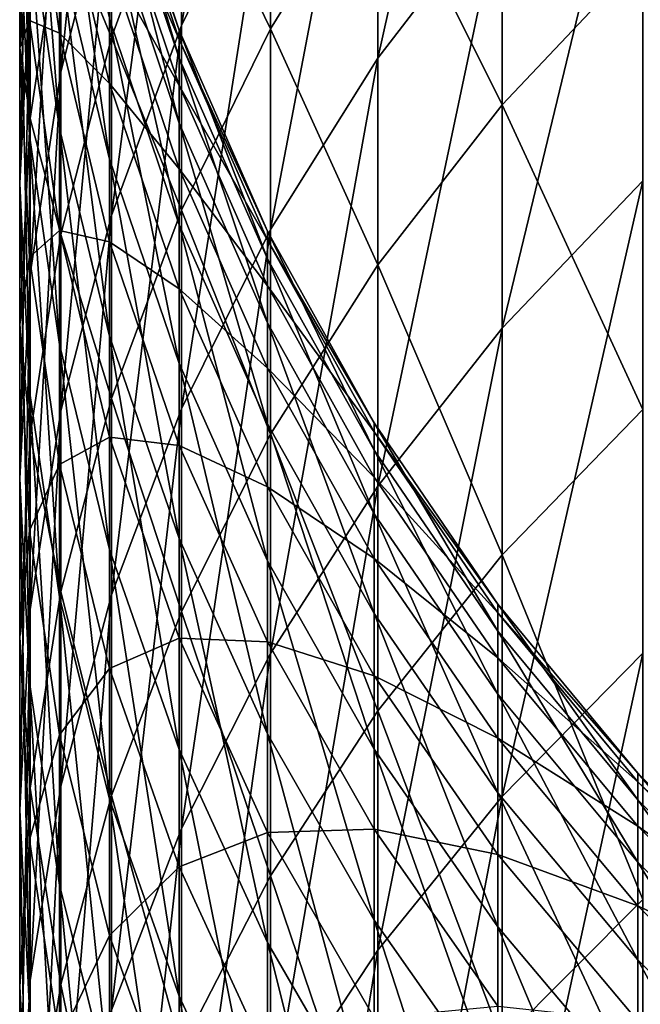
# Model space of a CAD drawing. Units: millimetres. Extents: x -86 to 88, y -71 to 321.
# Drawn here: x -13 to -10, y 298 to 303 of the extents above; entities that cross this region are included whole.
import ezdxf

# ---------------------------------------------------------------- set-up
doc = ezdxf.new("R2010")
doc.units = ezdxf.units.MM
doc.header["$LTSCALE"] = 65.185185
doc.layers.add('333', color=7, linetype='CONTINUOUS')

msp = doc.modelspace()

# ---------------------------------------------------------------- linework, layer by layer
at = {"layer": '333', "color": 253, "linetype": 'Continuous', "true_color": 0xaaaaaa}
for points in [[(-11.6259, 304.2422, 148.7497), (-11.6259, 306.1573, 144.165), (-12.1134, 303.2382, 148.3034), (-11.6259, 304.2422, 148.7497)], [(-12.1134, 303.2382, 148.3034), (-11.6259, 306.1573, 144.165), (-12.1134, 305.1343, 143.7646), (-12.1134, 303.2382, 148.3034)], [(-10.3576, 303.9457, 154.1548), (-10.3576, 306.1055, 149.578), (-11.0389, 303.06, 153.712), (-10.3576, 303.9457, 154.1548)], [(-11.0389, 303.06, 153.712), (-10.3576, 306.1055, 149.578), (-11.0389, 305.2006, 149.1758), (-11.0389, 303.06, 153.712)], [(-12.4975, 304.0737, 143.3494), (-12.4975, 305.745, 138.7779), (-12.7747, 302.9846, 142.9231), (-12.4975, 304.0737, 143.3494)], [(-12.7747, 302.9846, 142.9231), (-12.4975, 305.745, 138.7779), (-12.7747, 304.6377, 138.4013), (-12.7747, 302.9846, 142.9231)], [(-11.6259, 305.2378, 61.7606), (-11.6259, 303.2208, 57.2198), (-12.1134, 304.2239, 62.1837), (-11.6259, 305.2378, 61.7606)], [(-11.6259, 305.2378, 61.7606), (-11.0389, 304.1695, 56.7724), (-11.6259, 303.2208, 57.2198), (-11.6259, 305.2378, 61.7606)], [(-11.0389, 303.06, 153.712), (-11.0389, 305.2006, 149.1758), (-11.6259, 302.1217, 153.2431), (-11.0389, 303.06, 153.712)], [(-11.6259, 302.1217, 153.2431), (-11.0389, 305.2006, 149.1758), (-11.6259, 304.2422, 148.7497), (-11.6259, 302.1217, 153.2431)], [(-12.1134, 303.2382, 148.3034), (-12.1134, 305.1343, 143.7646), (-12.4975, 302.1975, 147.8407), (-12.1134, 303.2382, 148.3034)], [(-12.4975, 302.1975, 147.8407), (-12.1134, 305.1343, 143.7646), (-12.4975, 304.0737, 143.3494), (-12.4975, 302.1975, 147.8407)], [(-10.3576, 305.0651, 56.3501), (-10.3576, 302.8038, 51.8227), (-11.0389, 304.1695, 56.7724), (-10.3576, 305.0651, 56.3501)], [(-10.3576, 305.0651, 56.3501), (-9.5877, 303.62, 51.3917), (-10.3576, 302.8038, 51.8227), (-10.3576, 305.0651, 56.3501)], [(-13, 303.7889, 133.1424), (-13, 304.9993, 128.5942), (-12.9462, 302.6358, 132.8075), (-13, 303.7889, 133.1424)], [(-12.9462, 302.6358, 132.8075), (-13, 304.9993, 128.5942), (-12.9462, 303.8322, 128.3117), (-12.9462, 302.6358, 132.8075)], [(-12.9426, 303.511, 138.018), (-12.9426, 304.9419, 133.4773), (-13, 302.3743, 137.6313), (-12.9426, 303.511, 138.018)], [(-13, 302.3743, 137.6313), (-12.9426, 304.9419, 133.4773), (-13, 303.7889, 133.1424), (-13, 302.3743, 137.6313)], [(-12.4975, 304.9457, 67.1555), (-12.4975, 303.1728, 62.6225), (-12.7747, 303.8472, 67.5568), (-12.4975, 304.9457, 67.1555)], [(-12.4975, 304.9457, 67.1555), (-12.1134, 304.2239, 62.1837), (-12.4975, 303.1728, 62.6225), (-12.4975, 304.9457, 67.1555)], [(-12.9462, 303.8322, 128.3117), (-12.9462, 304.8242, 123.7665), (-12.7817, 302.675, 128.0316), (-12.9462, 303.8322, 128.3117)], [(-12.7817, 302.675, 128.0316), (-12.9462, 304.8242, 123.7665), (-12.7817, 303.6555, 123.539), (-12.7817, 302.675, 128.0316)], [(-9.5877, 302.3875, 159.0788), (-9.5877, 304.7714, 154.5674), (-10.3576, 301.5813, 158.6292), (-9.5877, 302.3875, 159.0788)], [(-10.3576, 301.5813, 158.6292), (-9.5877, 304.7714, 154.5674), (-10.3576, 303.9457, 154.1548), (-10.3576, 301.5813, 158.6292)], [(-12.7747, 302.9846, 142.9231), (-12.7747, 304.6377, 138.4013), (-12.9426, 301.8763, 142.4893), (-12.7747, 302.9846, 142.9231)], [(-12.9426, 301.8763, 142.4893), (-12.7747, 304.6377, 138.4013), (-12.9426, 303.511, 138.018), (-12.9426, 301.8763, 142.4893)], [(-13, 304.4275, 77.3533), (-12.9426, 304.2611, 72.4727), (-13, 303.1159, 72.8333), (-13, 304.4275, 77.3533)], [(-13, 304.4275, 77.3533), (-13, 303.1159, 72.8333), (-12.9462, 303.267, 77.6618), (-13, 304.4275, 77.3533)], [(-12.9462, 304.3602, 82.1838), (-13, 304.4275, 77.3533), (-12.9462, 303.267, 77.6618), (-12.9462, 304.3602, 82.1838)], [(-12.7817, 303.6555, 123.539), (-12.7817, 304.4319, 119.0066), (-12.508, 302.5066, 123.3153), (-12.7817, 303.6555, 123.539)], [(-12.508, 302.5066, 123.3153), (-12.7817, 304.4319, 119.0066), (-12.508, 303.2742, 118.8351), (-12.508, 302.5066, 123.3153)], [(-12.9462, 304.3602, 82.1838), (-12.9462, 303.267, 77.6618), (-12.7817, 303.1968, 82.4373), (-12.9462, 304.3602, 82.1838)], [(-12.7817, 304.0742, 86.9512), (-12.9462, 304.3602, 82.1838), (-12.7817, 303.1968, 82.4373), (-12.7817, 304.0742, 86.9512)], [(-12.508, 304.1983, 109.7936), (-12.508, 304.3531, 105.2507), (-12.1273, 303.0601, 109.729), (-12.508, 304.1983, 109.7936)], [(-12.508, 304.3531, 105.2507), (-12.508, 304.3023, 100.7055), (-12.1273, 303.213, 105.2376), (-12.508, 304.3531, 105.2507)], [(-12.1273, 303.0601, 109.729), (-12.508, 304.3531, 105.2507), (-12.1273, 303.213, 105.2376), (-12.1273, 303.0601, 109.729)], [(-12.508, 304.3023, 100.7055), (-12.508, 304.0463, 96.1672), (-12.1273, 303.1629, 100.744), (-12.508, 304.3023, 100.7055)], [(-12.1273, 303.213, 105.2376), (-12.508, 304.3023, 100.7055), (-12.1273, 303.1629, 100.744), (-12.1273, 303.213, 105.2376)], [(-12.9426, 304.2611, 72.4727), (-12.9426, 302.7292, 67.9652), (-13, 303.1159, 72.8333), (-12.9426, 304.2611, 72.4727)], [(-12.9426, 304.2611, 72.4727), (-12.7747, 303.8472, 67.5568), (-12.9426, 302.7292, 67.9652), (-12.9426, 304.2611, 72.4727)], [(-12.1134, 304.2239, 62.1837), (-12.1134, 302.2271, 57.6884), (-12.4975, 303.1728, 62.6225), (-12.1134, 304.2239, 62.1837)], [(-11.6259, 302.1217, 153.2431), (-11.6259, 304.2422, 148.7497), (-12.1134, 301.139, 152.7519), (-11.6259, 302.1217, 153.2431)], [(-12.1134, 301.139, 152.7519), (-11.6259, 304.2422, 148.7497), (-12.1134, 303.2382, 148.3034), (-12.1134, 301.139, 152.7519)], [(-12.1134, 304.2239, 62.1837), (-11.6259, 303.2208, 57.2198), (-12.1134, 302.2271, 57.6884), (-12.1134, 304.2239, 62.1837)], [(-12.508, 303.8385, 114.3248), (-12.508, 304.1983, 109.7936), (-12.1273, 302.7043, 114.2088), (-12.508, 303.8385, 114.3248)], [(-12.1273, 302.7043, 114.2088), (-12.508, 304.1983, 109.7936), (-12.1273, 303.0601, 109.729), (-12.1273, 302.7043, 114.2088)], [(-11.0389, 304.1695, 56.7724), (-11.0389, 301.9281, 52.2851), (-11.6259, 303.2208, 57.2198), (-11.0389, 304.1695, 56.7724)], [(-11.0389, 304.1695, 56.7724), (-10.3576, 302.8038, 51.8227), (-11.0389, 301.9281, 52.2851), (-11.0389, 304.1695, 56.7724)], [(-12.7817, 304.0742, 86.9512), (-12.7817, 303.1968, 82.4373), (-12.508, 302.9206, 87.1485), (-12.7817, 304.0742, 86.9512)], [(-12.508, 303.5854, 91.6451), (-12.7817, 304.0742, 86.9512), (-12.508, 302.9206, 87.1485), (-12.508, 303.5854, 91.6451)], [(-12.4975, 302.1975, 147.8407), (-12.4975, 304.0737, 143.3494), (-12.7747, 301.1288, 147.3656), (-12.4975, 302.1975, 147.8407)], [(-12.7747, 301.1288, 147.3656), (-12.4975, 304.0737, 143.3494), (-12.7747, 302.9846, 142.9231), (-12.7747, 301.1288, 147.3656)], [(-12.508, 304.0463, 96.1672), (-12.508, 303.5854, 91.6451), (-12.1273, 302.9097, 96.2571), (-12.508, 304.0463, 96.1672)], [(-12.1273, 303.1629, 100.744), (-12.508, 304.0463, 96.1672), (-12.1273, 302.9097, 96.2571), (-12.1273, 303.1629, 100.744)], [(-10.3576, 301.5813, 158.6292), (-10.3576, 303.9457, 154.1548), (-11.0389, 300.7165, 158.147), (-10.3576, 301.5813, 158.6292)], [(-11.0389, 300.7165, 158.147), (-10.3576, 303.9457, 154.1548), (-11.0389, 303.06, 153.712), (-11.0389, 300.7165, 158.147)], [(-12.9462, 302.6358, 132.8075), (-12.9462, 303.8322, 128.3117), (-12.7817, 301.4924, 132.4754), (-12.9462, 302.6358, 132.8075)], [(-12.7817, 301.4924, 132.4754), (-12.9462, 303.8322, 128.3117), (-12.7817, 302.675, 128.0316), (-12.7817, 301.4924, 132.4754)], [(-12.7747, 303.8472, 67.5568), (-12.7747, 302.0935, 63.073), (-12.9426, 302.7292, 67.9652), (-12.7747, 303.8472, 67.5568)], [(-12.7747, 303.8472, 67.5568), (-12.4975, 303.1728, 62.6225), (-12.7747, 302.0935, 63.073), (-12.7747, 303.8472, 67.5568)], [(-12.508, 303.2742, 118.8351), (-12.508, 303.8385, 114.3248), (-12.1273, 302.1464, 118.668), (-12.508, 303.2742, 118.8351)], [(-12.1273, 302.1464, 118.668), (-12.508, 303.8385, 114.3248), (-12.1273, 302.7043, 114.2088), (-12.1273, 302.1464, 118.668)], [(-13, 302.3743, 137.6313), (-13, 303.7889, 133.1424), (-12.9462, 301.2375, 137.2446), (-13, 302.3743, 137.6313)], [(-12.9462, 301.2375, 137.2446), (-13, 303.7889, 133.1424), (-12.9462, 302.6358, 132.8075), (-12.9462, 301.2375, 137.2446)], [(-12.7817, 302.675, 128.0316), (-12.7817, 303.6555, 123.539), (-12.508, 301.5374, 127.7563), (-12.7817, 302.675, 128.0316)], [(-12.508, 301.5374, 127.7563), (-12.7817, 303.6555, 123.539), (-12.508, 302.5066, 123.3153), (-12.508, 301.5374, 127.7563)], [(-9.5877, 303.62, 51.3917), (-9.5877, 301.1361, 46.9346), (-10.3576, 302.8038, 51.8227), (-9.5877, 303.62, 51.3917)], [(-12.508, 303.5854, 91.6451), (-12.508, 302.9206, 87.1485), (-12.1273, 302.454, 91.7863), (-12.508, 303.5854, 91.6451)], [(-12.1273, 302.9097, 96.2571), (-12.508, 303.5854, 91.6451), (-12.1273, 302.454, 91.7863), (-12.1273, 302.9097, 96.2571)], [(-12.9426, 301.8763, 142.4893), (-12.9426, 303.511, 138.018), (-13, 300.7583, 142.0517), (-12.9426, 301.8763, 142.4893)], [(-13, 300.7583, 142.0517), (-12.9426, 303.511, 138.018), (-13, 302.3743, 137.6313), (-13, 300.7583, 142.0517)], [(-12.9462, 303.267, 77.6618), (-13, 303.1159, 72.8333), (-12.9462, 301.9706, 73.1939), (-12.9462, 303.267, 77.6618)], [(-12.9462, 303.267, 77.6618), (-12.9462, 301.9706, 73.1939), (-12.7817, 302.1163, 77.9677), (-12.9462, 303.267, 77.6618)], [(-12.7817, 303.1968, 82.4373), (-12.9462, 303.267, 77.6618), (-12.7817, 302.1163, 77.9677), (-12.7817, 303.1968, 82.4373)], [(-12.508, 302.5066, 123.3153), (-12.508, 303.2742, 118.8351), (-12.1273, 301.3875, 123.0975), (-12.508, 302.5066, 123.3153)], [(-12.1273, 301.3875, 123.0975), (-12.508, 303.2742, 118.8351), (-12.1273, 302.1464, 118.668), (-12.1273, 301.3875, 123.0975)], [(-12.7817, 303.1968, 82.4373), (-12.7817, 302.1163, 77.9677), (-12.508, 302.0533, 82.6865), (-12.7817, 303.1968, 82.4373)], [(-12.508, 302.9206, 87.1485), (-12.7817, 303.1968, 82.4373), (-12.508, 302.0533, 82.6865), (-12.508, 302.9206, 87.1485)], [(-12.1134, 301.139, 152.7519), (-12.1134, 303.2382, 148.3034), (-12.4975, 300.1202, 152.2427), (-12.1134, 301.139, 152.7519)], [(-12.4975, 300.1202, 152.2427), (-12.1134, 303.2382, 148.3034), (-12.4975, 302.1975, 147.8407), (-12.4975, 300.1202, 152.2427)], [(-12.1273, 303.0601, 109.729), (-12.1273, 303.213, 105.2376), (-11.643, 301.9618, 109.6667), (-12.1273, 303.0601, 109.729)], [(-12.1273, 303.213, 105.2376), (-12.1273, 303.1629, 100.744), (-11.643, 302.113, 105.2251), (-12.1273, 303.213, 105.2376)], [(-11.643, 301.9618, 109.6667), (-12.1273, 303.213, 105.2376), (-11.643, 302.113, 105.2251), (-11.643, 301.9618, 109.6667)], [(-11.6259, 303.2208, 57.2198), (-11.6259, 301.0006, 52.7748), (-12.1134, 302.2271, 57.6884), (-11.6259, 303.2208, 57.2198)], [(-11.6259, 303.2208, 57.2198), (-11.0389, 301.9281, 52.2851), (-11.6259, 301.0006, 52.7748), (-11.6259, 303.2208, 57.2198)], [(-12.4975, 303.1728, 62.6225), (-12.4975, 301.1969, 58.1742), (-12.7747, 302.0935, 63.073), (-12.4975, 303.1728, 62.6225)], [(-12.4975, 303.1728, 62.6225), (-12.1134, 302.2271, 57.6884), (-12.4975, 301.1969, 58.1742), (-12.4975, 303.1728, 62.6225)], [(-12.1273, 303.1629, 100.744), (-12.1273, 302.9097, 96.2571), (-11.643, 302.0635, 100.7811), (-12.1273, 303.1629, 100.744)], [(-11.643, 302.113, 105.2251), (-12.1273, 303.1629, 100.744), (-11.643, 302.0635, 100.7811), (-11.643, 302.113, 105.2251)], [(-13, 303.1159, 72.8333), (-12.9426, 302.7292, 67.9652), (-13, 301.6015, 68.3771), (-13, 303.1159, 72.8333)], [(-13, 303.1159, 72.8333), (-13, 301.6015, 68.3771), (-12.9462, 301.9706, 73.1939), (-13, 303.1159, 72.8333)], [(-12.1273, 302.7043, 114.2088), (-12.1273, 303.0601, 109.729), (-11.643, 301.6099, 114.097), (-12.1273, 302.7043, 114.2088)], [(-11.643, 301.6099, 114.097), (-12.1273, 303.0601, 109.729), (-11.643, 301.9618, 109.6667), (-11.643, 301.6099, 114.097)], [(-11.0389, 300.7165, 158.147), (-11.0389, 303.06, 153.712), (-11.6259, 299.8004, 157.6361), (-11.0389, 300.7165, 158.147)], [(-11.6259, 299.8004, 157.6361), (-11.0389, 303.06, 153.712), (-11.6259, 302.1217, 153.2431), (-11.6259, 299.8004, 157.6361)], [(-12.7747, 301.1288, 147.3656), (-12.7747, 302.9846, 142.9231), (-12.9426, 300.0412, 146.8822), (-12.7747, 301.1288, 147.3656)], [(-12.9426, 300.0412, 146.8822), (-12.7747, 302.9846, 142.9231), (-12.9426, 301.8763, 142.4893), (-12.9426, 300.0412, 146.8822)], [(-12.508, 302.9206, 87.1485), (-12.508, 302.0533, 82.6865), (-12.1273, 301.7968, 87.3407), (-12.508, 302.9206, 87.1485)], [(-12.1273, 302.454, 91.7863), (-12.508, 302.9206, 87.1485), (-12.1273, 301.7968, 87.3407), (-12.1273, 302.454, 91.7863)], [(-12.1273, 302.9097, 96.2571), (-12.1273, 302.454, 91.7863), (-11.643, 301.8131, 96.3439), (-12.1273, 302.9097, 96.2571)], [(-11.643, 302.0635, 100.7811), (-12.1273, 302.9097, 96.2571), (-11.643, 301.8131, 96.3439), (-11.643, 302.0635, 100.7811)], [(-10.3576, 302.8038, 51.8227), (-10.3576, 300.3401, 47.4021), (-11.0389, 301.9281, 52.2851), (-10.3576, 302.8038, 51.8227)], [(-10.3576, 302.8038, 51.8227), (-9.5877, 301.1361, 46.9346), (-10.3576, 300.3401, 47.4021), (-10.3576, 302.8038, 51.8227)], [(-12.9426, 302.7292, 67.9652), (-12.9426, 300.9952, 63.5314), (-13, 301.6015, 68.3771), (-12.9426, 302.7292, 67.9652)], [(-12.9426, 302.7292, 67.9652), (-12.7747, 302.0935, 63.073), (-12.9426, 300.9952, 63.5314), (-12.9426, 302.7292, 67.9652)], [(-12.1273, 302.1464, 118.668), (-12.1273, 302.7043, 114.2088), (-11.643, 301.0582, 118.5068), (-12.1273, 302.1464, 118.668)], [(-11.643, 301.0582, 118.5068), (-12.1273, 302.7043, 114.2088), (-11.643, 301.6099, 114.097), (-11.643, 301.0582, 118.5068)], [(-12.7817, 301.4924, 132.4754), (-12.7817, 302.675, 128.0316), (-12.508, 300.3685, 132.1489), (-12.7817, 301.4924, 132.4754)], [(-12.508, 300.3685, 132.1489), (-12.7817, 302.675, 128.0316), (-12.508, 301.5374, 127.7563), (-12.508, 300.3685, 132.1489)], [(-12.9462, 301.2375, 137.2446), (-12.9462, 302.6358, 132.8075), (-12.7817, 300.1103, 136.8611), (-12.9462, 301.2375, 137.2446)], [(-12.7817, 300.1103, 136.8611), (-12.9462, 302.6358, 132.8075), (-12.7817, 301.4924, 132.4754), (-12.7817, 300.1103, 136.8611)], [(-12.508, 301.5374, 127.7563), (-12.508, 302.5066, 123.3153), (-12.1273, 300.4293, 127.4881), (-12.508, 301.5374, 127.7563)], [(-12.1273, 300.4293, 127.4881), (-12.508, 302.5066, 123.3153), (-12.1273, 301.3875, 123.0975), (-12.1273, 300.4293, 127.4881)], [(-12.1273, 302.454, 91.7863), (-12.1273, 301.7968, 87.3407), (-11.643, 301.3624, 91.9226), (-12.1273, 302.454, 91.7863)], [(-11.643, 301.8131, 96.3439), (-12.1273, 302.454, 91.7863), (-11.643, 301.3624, 91.9226), (-11.643, 301.8131, 96.3439)], [(-9.5877, 299.8022, 163.4779), (-9.5877, 302.3875, 159.0788), (-10.3576, 299.0172, 162.9923), (-9.5877, 299.8022, 163.4779)], [(-10.3576, 299.0172, 162.9923), (-9.5877, 302.3875, 159.0788), (-10.3576, 301.5813, 158.6292), (-10.3576, 299.0172, 162.9923)], [(-13, 300.7583, 142.0517), (-13, 302.3743, 137.6313), (-12.9462, 299.6401, 141.614), (-13, 300.7583, 142.0517)], [(-12.9462, 299.6401, 141.614), (-13, 302.3743, 137.6313), (-12.9462, 301.2375, 137.2446), (-12.9462, 299.6401, 141.614)], [(-12.1134, 302.2271, 57.6884), (-12.1134, 300.0291, 53.2878), (-12.4975, 301.1969, 58.1742), (-12.1134, 302.2271, 57.6884)], [(-12.1134, 302.2271, 57.6884), (-11.6259, 301.0006, 52.7748), (-12.1134, 300.0291, 53.2878), (-12.1134, 302.2271, 57.6884)], [(-12.4975, 300.1202, 152.2427), (-12.4975, 302.1975, 147.8407), (-12.7747, 299.0741, 151.7198), (-12.4975, 300.1202, 152.2427)], [(-12.7747, 299.0741, 151.7198), (-12.4975, 302.1975, 147.8407), (-12.7747, 301.1288, 147.3656), (-12.7747, 299.0741, 151.7198)], [(-12.7817, 302.1163, 77.9677), (-12.9462, 301.9706, 73.1939), (-12.7817, 300.8349, 73.5514), (-12.7817, 302.1163, 77.9677)], [(-12.7817, 302.1163, 77.9677), (-12.7817, 300.8349, 73.5514), (-12.508, 300.9852, 78.2683), (-12.7817, 302.1163, 77.9677)], [(-12.508, 302.0533, 82.6865), (-12.7817, 302.1163, 77.9677), (-12.508, 300.9852, 78.2683), (-12.508, 302.0533, 82.6865)], [(-12.1273, 301.3875, 123.0975), (-12.1273, 302.1464, 118.668), (-11.643, 300.3077, 122.8873), (-12.1273, 301.3875, 123.0975)], [(-11.643, 300.3077, 122.8873), (-12.1273, 302.1464, 118.668), (-11.643, 301.0582, 118.5068), (-11.643, 300.3077, 122.8873)], [(-11.6259, 299.8004, 157.6361), (-11.6259, 302.1217, 153.2431), (-12.1134, 298.8409, 157.101), (-11.6259, 299.8004, 157.6361)], [(-12.1134, 298.8409, 157.101), (-11.6259, 302.1217, 153.2431), (-12.1134, 301.139, 152.7519), (-12.1134, 298.8409, 157.101)], [(-11.643, 301.9618, 109.6667), (-11.643, 302.113, 105.2251), (-11.0591, 300.9128, 109.6072), (-11.643, 301.9618, 109.6667)], [(-11.643, 302.113, 105.2251), (-11.643, 302.0635, 100.7811), (-11.0591, 301.0625, 105.213), (-11.643, 302.113, 105.2251)], [(-11.0591, 300.9128, 109.6072), (-11.643, 302.113, 105.2251), (-11.0591, 301.0625, 105.213), (-11.0591, 300.9128, 109.6072)], [(-12.7747, 302.0935, 63.073), (-12.7747, 300.139, 58.673), (-12.9426, 300.9952, 63.5314), (-12.7747, 302.0935, 63.073)], [(-12.7747, 302.0935, 63.073), (-12.4975, 301.1969, 58.1742), (-12.7747, 300.139, 58.673), (-12.7747, 302.0935, 63.073)], [(-12.508, 302.0533, 82.6865), (-12.508, 300.9852, 78.2683), (-12.1273, 300.9393, 82.9293), (-12.508, 302.0533, 82.6865)], [(-12.1273, 301.7968, 87.3407), (-12.508, 302.0533, 82.6865), (-12.1273, 300.9393, 82.9293), (-12.1273, 301.7968, 87.3407)], [(-11.643, 302.0635, 100.7811), (-11.643, 301.8131, 96.3439), (-11.0591, 301.0134, 100.8166), (-11.643, 302.0635, 100.7811)], [(-11.0591, 301.0625, 105.213), (-11.643, 302.0635, 100.7811), (-11.0591, 301.0134, 100.8166), (-11.0591, 301.0625, 105.213)], [(-12.9462, 301.9706, 73.1939), (-13, 301.6015, 68.3771), (-12.9462, 300.4736, 68.7891), (-12.9462, 301.9706, 73.1939)], [(-12.9462, 301.9706, 73.1939), (-12.9462, 300.4736, 68.7891), (-12.7817, 300.8349, 73.5514), (-12.9462, 301.9706, 73.1939)], [(-11.643, 301.6099, 114.097), (-11.643, 301.9618, 109.6667), (-11.0591, 300.5647, 113.9902), (-11.643, 301.6099, 114.097)], [(-11.0591, 300.5647, 113.9902), (-11.643, 301.9618, 109.6667), (-11.0591, 300.9128, 109.6072), (-11.0591, 300.5647, 113.9902)], [(-11.0389, 301.9281, 52.2851), (-11.0389, 299.4863, 47.9035), (-11.6259, 301.0006, 52.7748), (-11.0389, 301.9281, 52.2851)], [(-11.0389, 301.9281, 52.2851), (-10.3576, 300.3401, 47.4021), (-11.0389, 299.4863, 47.9035), (-11.0389, 301.9281, 52.2851)], [(-12.9426, 300.0412, 146.8822), (-12.9426, 301.8763, 142.4893), (-13, 298.9441, 146.3945), (-12.9426, 300.0412, 146.8822)], [(-13, 298.9441, 146.3945), (-12.9426, 301.8763, 142.4893), (-13, 300.7583, 142.0517), (-13, 298.9441, 146.3945)], [(-12.1273, 301.7968, 87.3407), (-12.1273, 300.9393, 82.9293), (-11.643, 300.7125, 87.5262), (-12.1273, 301.7968, 87.3407)], [(-11.643, 301.3624, 91.9226), (-12.1273, 301.7968, 87.3407), (-11.643, 300.7125, 87.5262), (-11.643, 301.3624, 91.9226)], [(-11.643, 301.8131, 96.3439), (-11.643, 301.3624, 91.9226), (-11.0591, 300.7657, 96.4268), (-11.643, 301.8131, 96.3439)], [(-11.0591, 301.0134, 100.8166), (-11.643, 301.8131, 96.3439), (-11.0591, 300.7657, 96.4268), (-11.0591, 301.0134, 100.8166)], [(-13, 301.6015, 68.3771), (-12.9426, 300.9952, 63.5314), (-13, 299.8872, 63.9939), (-13, 301.6015, 68.3771)], [(-13, 301.6015, 68.3771), (-13, 299.8872, 63.9939), (-12.9462, 300.4736, 68.7891), (-13, 301.6015, 68.3771)], [(-11.643, 301.0582, 118.5068), (-11.643, 301.6099, 114.097), (-11.0591, 300.0189, 118.3529), (-11.643, 301.0582, 118.5068)], [(-11.0591, 300.0189, 118.3529), (-11.643, 301.6099, 114.097), (-11.0591, 300.5647, 113.9902), (-11.0591, 300.0189, 118.3529)], [(-10.3576, 299.0172, 162.9923), (-10.3576, 301.5813, 158.6292), (-11.0389, 298.175, 162.4714), (-10.3576, 299.0172, 162.9923)], [(-11.0389, 298.175, 162.4714), (-10.3576, 301.5813, 158.6292), (-11.0389, 300.7165, 158.147), (-11.0389, 298.175, 162.4714)], [(-12.508, 300.3685, 132.1489), (-12.508, 301.5374, 127.7563), (-12.1273, 299.2736, 131.8309), (-12.508, 300.3685, 132.1489)], [(-12.1273, 299.2736, 131.8309), (-12.508, 301.5374, 127.7563), (-12.1273, 300.4293, 127.4881), (-12.1273, 299.2736, 131.8309)], [(-12.7817, 300.1103, 136.8611), (-12.7817, 301.4924, 132.4754), (-12.508, 299.0023, 136.4842), (-12.7817, 300.1103, 136.8611)], [(-12.508, 299.0023, 136.4842), (-12.7817, 301.4924, 132.4754), (-12.508, 300.3685, 132.1489), (-12.508, 299.0023, 136.4842)], [(-12.1273, 300.4293, 127.4881), (-12.1273, 301.3875, 123.0975), (-11.643, 299.3601, 127.2293), (-12.1273, 300.4293, 127.4881)], [(-11.643, 299.3601, 127.2293), (-12.1273, 301.3875, 123.0975), (-11.643, 300.3077, 122.8873), (-11.643, 299.3601, 127.2293)], [(-11.643, 301.3624, 91.9226), (-11.643, 300.7125, 87.5262), (-11.0591, 300.3199, 92.0527), (-11.643, 301.3624, 91.9226)], [(-11.0591, 300.7657, 96.4268), (-11.643, 301.3624, 91.9226), (-11.0591, 300.3199, 92.0527), (-11.0591, 300.7657, 96.4268)], [(-12.9462, 299.6401, 141.614), (-12.9462, 301.2375, 137.2446), (-12.7817, 298.5314, 141.18), (-12.9462, 299.6401, 141.614)], [(-12.7817, 298.5314, 141.18), (-12.9462, 301.2375, 137.2446), (-12.7817, 300.1103, 136.8611), (-12.7817, 298.5314, 141.18)], [(-12.4975, 301.1969, 58.1742), (-12.4975, 299.0219, 53.8197), (-12.7747, 300.139, 58.673), (-12.4975, 301.1969, 58.1742)], [(-12.4975, 301.1969, 58.1742), (-12.1134, 300.0291, 53.2878), (-12.4975, 299.0219, 53.8197), (-12.4975, 301.1969, 58.1742)], [(-12.1134, 298.8409, 157.101), (-12.1134, 301.139, 152.7519), (-12.4975, 297.8462, 156.5462), (-12.1134, 298.8409, 157.101)], [(-12.4975, 297.8462, 156.5462), (-12.1134, 301.139, 152.7519), (-12.4975, 300.1202, 152.2427), (-12.4975, 297.8462, 156.5462)], [(-9.5877, 301.1361, 46.9346), (-9.5877, 298.4532, 42.5944), (-10.3576, 300.3401, 47.4021), (-9.5877, 301.1361, 46.9346)], [(-12.7747, 299.0741, 151.7198), (-12.7747, 301.1288, 147.3656), (-12.9426, 298.0095, 151.1876), (-12.7747, 299.0741, 151.7198)], [(-12.9426, 298.0095, 151.1876), (-12.7747, 301.1288, 147.3656), (-12.9426, 300.0412, 146.8822), (-12.9426, 298.0095, 151.1876)], [(-11.643, 300.3077, 122.8873), (-11.643, 301.0582, 118.5068), (-11.0591, 299.2765, 122.6865), (-11.643, 300.3077, 122.8873)], [(-11.0591, 299.2765, 122.6865), (-11.643, 301.0582, 118.5068), (-11.0591, 300.0189, 118.3529), (-11.0591, 299.2765, 122.6865)], [(-11.0591, 300.9128, 109.6072), (-11.0591, 301.0625, 105.213), (-10.3807, 299.9222, 109.551), (-11.0591, 300.9128, 109.6072)], [(-11.0591, 301.0625, 105.213), (-11.0591, 301.0134, 100.8166), (-10.3807, 300.0703, 105.2017), (-11.0591, 301.0625, 105.213)], [(-10.3807, 299.9222, 109.551), (-11.0591, 301.0625, 105.213), (-10.3807, 300.0703, 105.2017), (-10.3807, 299.9222, 109.551)], [(-12.9426, 300.9952, 63.5314), (-12.9426, 299.0625, 59.1806), (-13, 299.8872, 63.9939), (-12.9426, 300.9952, 63.5314)], [(-12.9426, 300.9952, 63.5314), (-12.7747, 300.139, 58.673), (-12.9426, 299.0625, 59.1806), (-12.9426, 300.9952, 63.5314)], [(-12.508, 300.9852, 78.2683), (-12.7817, 300.8349, 73.5514), (-12.508, 299.7185, 73.9029), (-12.508, 300.9852, 78.2683)], [(-12.508, 300.9852, 78.2683), (-12.508, 299.7185, 73.9029), (-12.1273, 299.8833, 78.5612), (-12.508, 300.9852, 78.2683)], [(-12.1273, 300.9393, 82.9293), (-12.508, 300.9852, 78.2683), (-12.1273, 299.8833, 78.5612), (-12.1273, 300.9393, 82.9293)], [(-11.6259, 301.0006, 52.7748), (-11.6259, 298.5819, 48.4347), (-12.1134, 300.0291, 53.2878), (-11.6259, 301.0006, 52.7748)], [(-11.6259, 301.0006, 52.7748), (-11.0389, 299.4863, 47.9035), (-11.6259, 298.5819, 48.4347), (-11.6259, 301.0006, 52.7748)], [(-11.0591, 301.0134, 100.8166), (-11.0591, 300.7657, 96.4268), (-10.3807, 300.0218, 100.8501), (-11.0591, 301.0134, 100.8166)], [(-10.3807, 300.0703, 105.2017), (-11.0591, 301.0134, 100.8166), (-10.3807, 300.0218, 100.8501), (-10.3807, 300.0703, 105.2017)], [(-12.1273, 300.9393, 82.9293), (-12.1273, 299.8833, 78.5612), (-11.643, 299.8645, 83.1636), (-12.1273, 300.9393, 82.9293)], [(-11.643, 300.7125, 87.5262), (-12.1273, 300.9393, 82.9293), (-11.643, 299.8645, 83.1636), (-11.643, 300.7125, 87.5262)], [(-11.0591, 300.5647, 113.9902), (-11.0591, 300.9128, 109.6072), (-10.3807, 299.5776, 113.8893), (-11.0591, 300.5647, 113.9902)], [(-10.3807, 299.5776, 113.8893), (-11.0591, 300.9128, 109.6072), (-10.3807, 299.9222, 109.551), (-10.3807, 299.5776, 113.8893)], [(-12.7817, 300.8349, 73.5514), (-12.9462, 300.4736, 68.7891), (-12.7817, 299.3552, 69.1976), (-12.7817, 300.8349, 73.5514)], [(-12.7817, 300.8349, 73.5514), (-12.7817, 299.3552, 69.1976), (-12.508, 299.7185, 73.9029), (-12.7817, 300.8349, 73.5514)], [(-13, 298.9441, 146.3945), (-13, 300.7583, 142.0517), (-12.9462, 297.8469, 145.9067), (-13, 298.9441, 146.3945)], [(-12.9462, 297.8469, 145.9067), (-13, 300.7583, 142.0517), (-12.9462, 299.6401, 141.614), (-12.9462, 297.8469, 145.9067)], [(-11.0591, 300.7657, 96.4268), (-11.0591, 300.3199, 92.0527), (-10.3807, 299.7766, 96.5051), (-11.0591, 300.7657, 96.4268)], [(-10.3807, 300.0218, 100.8501), (-11.0591, 300.7657, 96.4268), (-10.3807, 299.7766, 96.5051), (-10.3807, 300.0218, 100.8501)], [(-11.643, 300.7125, 87.5262), (-11.643, 299.8645, 83.1636), (-11.0591, 299.6769, 87.7033), (-11.643, 300.7125, 87.5262)], [(-11.0591, 300.3199, 92.0527), (-11.643, 300.7125, 87.5262), (-11.0591, 299.6769, 87.7033), (-11.0591, 300.3199, 92.0527)], [(-11.0389, 298.175, 162.4714), (-11.0389, 300.7165, 158.147), (-11.6259, 297.283, 161.9197), (-11.0389, 298.175, 162.4714)], [(-11.6259, 297.283, 161.9197), (-11.0389, 300.7165, 158.147), (-11.6259, 299.8004, 157.6361), (-11.6259, 297.283, 161.9197)], [(-11.0591, 300.0189, 118.3529), (-11.0591, 300.5647, 113.9902), (-10.3807, 299.0374, 118.2075), (-11.0591, 300.0189, 118.3529)], [(-10.3807, 299.0374, 118.2075), (-11.0591, 300.5647, 113.9902), (-10.3807, 299.5776, 113.8893), (-10.3807, 299.0374, 118.2075)], [(-12.9462, 300.4736, 68.7891), (-13, 299.8872, 63.9939), (-12.9462, 298.7791, 64.4564), (-12.9462, 300.4736, 68.7891)], [(-12.9462, 300.4736, 68.7891), (-12.9462, 298.7791, 64.4564), (-12.7817, 299.3552, 69.1976), (-12.9462, 300.4736, 68.7891)], [(-12.1273, 299.2736, 131.8309), (-12.1273, 300.4293, 127.4881), (-11.643, 298.2172, 131.5241), (-12.1273, 299.2736, 131.8309)], [(-11.643, 298.2172, 131.5241), (-12.1273, 300.4293, 127.4881), (-11.643, 299.3601, 127.2293), (-11.643, 298.2172, 131.5241)], [(-12.508, 299.0023, 136.4842), (-12.508, 300.3685, 132.1489), (-12.1273, 297.9229, 136.1171), (-12.508, 299.0023, 136.4842)], [(-12.1273, 297.9229, 136.1171), (-12.508, 300.3685, 132.1489), (-12.1273, 299.2736, 131.8309), (-12.1273, 297.9229, 136.1171)], [(-10.3576, 300.3401, 47.4021), (-10.3576, 297.6793, 43.0973), (-11.0389, 299.4863, 47.9035), (-10.3576, 300.3401, 47.4021)], [(-10.3576, 300.3401, 47.4021), (-9.5877, 298.4532, 42.5944), (-10.3576, 297.6793, 43.0973), (-10.3576, 300.3401, 47.4021)], [(-11.643, 299.3601, 127.2293), (-11.643, 300.3077, 122.8873), (-11.0591, 298.339, 126.9821), (-11.643, 299.3601, 127.2293)], [(-11.0591, 298.339, 126.9821), (-11.643, 300.3077, 122.8873), (-11.0591, 299.2765, 122.6865), (-11.0591, 298.339, 126.9821)], [(-11.0591, 300.3199, 92.0527), (-11.0591, 299.6769, 87.7033), (-10.3807, 299.3353, 92.1756), (-11.0591, 300.3199, 92.0527)], [(-10.3807, 299.7766, 96.5051), (-11.0591, 300.3199, 92.0527), (-10.3807, 299.3353, 92.1756), (-10.3807, 299.7766, 96.5051)], [(-12.7747, 300.139, 58.673), (-12.7747, 297.9877, 54.3658), (-12.9426, 299.0625, 59.1806), (-12.7747, 300.139, 58.673)], [(-12.7747, 300.139, 58.673), (-12.4975, 299.0219, 53.8197), (-12.7747, 297.9877, 54.3658), (-12.7747, 300.139, 58.673)], [(-12.4975, 297.8462, 156.5462), (-12.4975, 300.1202, 152.2427), (-12.7747, 296.8247, 155.9766), (-12.4975, 297.8462, 156.5462)], [(-12.7747, 296.8247, 155.9766), (-12.4975, 300.1202, 152.2427), (-12.7747, 299.0741, 151.7198), (-12.7747, 296.8247, 155.9766)], [(-12.7817, 298.5314, 141.18), (-12.7817, 300.1103, 136.8611), (-12.508, 297.4415, 140.7534), (-12.7817, 298.5314, 141.18)], [(-12.508, 297.4415, 140.7534), (-12.7817, 300.1103, 136.8611), (-12.508, 299.0023, 136.4842), (-12.508, 297.4415, 140.7534)], [(-10.3807, 299.9222, 109.551), (-10.3807, 300.0703, 105.2017), (-9.6136, 298.9983, 109.4986), (-10.3807, 299.9222, 109.551)], [(-10.3807, 300.0703, 105.2017), (-10.3807, 300.0218, 100.8501), (-9.6136, 299.1451, 105.1911), (-10.3807, 300.0703, 105.2017)], [(-9.6136, 298.9983, 109.4986), (-10.3807, 300.0703, 105.2017), (-9.6136, 299.1451, 105.1911), (-9.6136, 298.9983, 109.4986)], [(-12.9426, 298.0095, 151.1876), (-12.9426, 300.0412, 146.8822), (-13, 296.9356, 150.6509), (-12.9426, 298.0095, 151.1876)], [(-13, 296.9356, 150.6509), (-12.9426, 300.0412, 146.8822), (-13, 298.9441, 146.3945), (-13, 296.9356, 150.6509)], [(-12.1134, 300.0291, 53.2878), (-12.1134, 297.6345, 48.9911), (-12.4975, 299.0219, 53.8197), (-12.1134, 300.0291, 53.2878)], [(-12.1134, 300.0291, 53.2878), (-11.6259, 298.5819, 48.4347), (-12.1134, 297.6345, 48.9911), (-12.1134, 300.0291, 53.2878)], [(-11.0591, 299.2765, 122.6865), (-11.0591, 300.0189, 118.3529), (-10.3807, 298.3025, 122.4969), (-11.0591, 299.2765, 122.6865)], [(-10.3807, 298.3025, 122.4969), (-11.0591, 300.0189, 118.3529), (-10.3807, 299.0374, 118.2075), (-10.3807, 298.3025, 122.4969)], [(-10.3807, 300.0218, 100.8501), (-10.3807, 299.7766, 96.5051), (-9.6136, 299.097, 100.8813), (-10.3807, 300.0218, 100.8501)], [(-9.6136, 299.1451, 105.1911), (-10.3807, 300.0218, 100.8501), (-9.6136, 299.097, 100.8813), (-9.6136, 299.1451, 105.1911)], [(-10.3807, 299.5776, 113.8893), (-10.3807, 299.9222, 109.551), (-9.6136, 298.6571, 113.7952), (-10.3807, 299.5776, 113.8893)], [(-9.6136, 298.6571, 113.7952), (-10.3807, 299.9222, 109.551), (-9.6136, 298.9983, 109.4986), (-9.6136, 298.6571, 113.7952)], [(-13, 299.8872, 63.9939), (-12.9426, 299.0625, 59.1806), (-13, 297.9766, 59.6927), (-13, 299.8872, 63.9939)], [(-13, 299.8872, 63.9939), (-13, 297.9766, 59.6927), (-12.9462, 298.7791, 64.4564), (-13, 299.8872, 63.9939)], [(-12.1273, 299.8833, 78.5612), (-12.508, 299.7185, 73.9029), (-12.1273, 298.631, 74.2452), (-12.1273, 299.8833, 78.5612)], [(-12.1273, 299.8833, 78.5612), (-12.1273, 298.631, 74.2452), (-11.643, 298.8202, 78.8438), (-12.1273, 299.8833, 78.5612)], [(-11.643, 299.8645, 83.1636), (-12.1273, 299.8833, 78.5612), (-11.643, 298.8202, 78.8438), (-11.643, 299.8645, 83.1636)], [(-11.643, 299.8645, 83.1636), (-11.643, 298.8202, 78.8438), (-11.0591, 298.8379, 83.3873), (-11.643, 299.8645, 83.1636)], [(-11.0591, 299.6769, 87.7033), (-11.643, 299.8645, 83.1636), (-11.0591, 298.8379, 83.3873), (-11.0591, 299.6769, 87.7033)], [(-11.6259, 297.283, 161.9197), (-11.6259, 299.8004, 157.6361), (-12.1134, 296.3486, 161.3418), (-11.6259, 297.283, 161.9197)], [(-12.1134, 296.3486, 161.3418), (-11.6259, 299.8004, 157.6361), (-12.1134, 298.8409, 157.101), (-12.1134, 296.3486, 161.3418)], [(-9.5877, 297.0207, 167.7556), (-9.5877, 299.8022, 163.4779), (-10.3576, 296.2585, 167.235), (-9.5877, 297.0207, 167.7556)], [(-10.3576, 296.2585, 167.235), (-9.5877, 299.8022, 163.4779), (-10.3576, 299.0172, 162.9923), (-10.3576, 296.2585, 167.235)], [(-10.3807, 299.7766, 96.5051), (-10.3807, 299.3353, 92.1756), (-9.6136, 298.8542, 96.5781), (-10.3807, 299.7766, 96.5051)], [(-9.6136, 299.097, 100.8813), (-10.3807, 299.7766, 96.5051), (-9.6136, 298.8542, 96.5781), (-9.6136, 299.097, 100.8813)], [(-12.508, 299.7185, 73.9029), (-12.7817, 299.3552, 69.1976), (-12.508, 298.2559, 69.5991), (-12.508, 299.7185, 73.9029)], [(-12.508, 299.7185, 73.9029), (-12.508, 298.2559, 69.5991), (-12.1273, 298.631, 74.2452), (-12.508, 299.7185, 73.9029)], [(-12.9462, 297.8469, 145.9067), (-12.9462, 299.6401, 141.614), (-12.7817, 296.7589, 145.423), (-12.9462, 297.8469, 145.9067)], [(-12.7817, 296.7589, 145.423), (-12.9462, 299.6401, 141.614), (-12.7817, 298.5314, 141.18), (-12.7817, 296.7589, 145.423)], [(-11.0591, 299.6769, 87.7033), (-11.0591, 298.8379, 83.3873), (-10.3807, 298.6988, 87.8705), (-11.0591, 299.6769, 87.7033)], [(-10.3807, 299.3353, 92.1756), (-11.0591, 299.6769, 87.7033), (-10.3807, 298.6988, 87.8705), (-10.3807, 299.3353, 92.1756)], [(-10.3807, 299.0374, 118.2075), (-10.3807, 299.5776, 113.8893), (-9.6136, 298.1221, 118.0719), (-10.3807, 299.0374, 118.2075)], [(-9.6136, 298.1221, 118.0719), (-10.3807, 299.5776, 113.8893), (-9.6136, 298.6571, 113.7952), (-9.6136, 298.1221, 118.0719)], [(-11.0389, 299.4863, 47.9035), (-11.0389, 296.849, 43.6369), (-11.6259, 298.5819, 48.4347), (-11.0389, 299.4863, 47.9035)], [(-11.0389, 299.4863, 47.9035), (-10.3576, 297.6793, 43.0973), (-11.0389, 296.849, 43.6369), (-11.0389, 299.4863, 47.9035)], [(-11.643, 298.2172, 131.5241), (-11.643, 299.3601, 127.2293), (-11.0591, 297.2083, 131.231), (-11.643, 298.2172, 131.5241)], [(-11.0591, 297.2083, 131.231), (-11.643, 299.3601, 127.2293), (-11.0591, 298.339, 126.9821), (-11.0591, 297.2083, 131.231)], [(-12.7817, 299.3552, 69.1976), (-12.9462, 298.7791, 64.4564), (-12.7817, 297.6803, 64.9151), (-12.7817, 299.3552, 69.1976)], [(-12.7817, 299.3552, 69.1976), (-12.7817, 297.6803, 64.9151), (-12.508, 298.2559, 69.5991), (-12.7817, 299.3552, 69.1976)], [(-10.3807, 299.3353, 92.1756), (-10.3807, 298.6988, 87.8705), (-9.6136, 298.4171, 92.2902), (-10.3807, 299.3353, 92.1756)], [(-9.6136, 298.8542, 96.5781), (-10.3807, 299.3353, 92.1756), (-9.6136, 298.4171, 92.2902), (-9.6136, 298.8542, 96.5781)], [(-12.1273, 297.9229, 136.1171), (-12.1273, 299.2736, 131.8309), (-11.643, 296.8814, 135.7628), (-12.1273, 297.9229, 136.1171)], [(-11.643, 296.8814, 135.7628), (-12.1273, 299.2736, 131.8309), (-11.643, 298.2172, 131.5241), (-11.643, 296.8814, 135.7628)], [(-11.0591, 298.339, 126.9821), (-11.0591, 299.2765, 122.6865), (-10.3807, 297.3746, 126.7487), (-11.0591, 298.339, 126.9821)], [(-10.3807, 297.3746, 126.7487), (-11.0591, 299.2765, 122.6865), (-10.3807, 298.3025, 122.4969), (-10.3807, 297.3746, 126.7487)], [(-9.6136, 298.9983, 109.4986), (-9.6136, 299.1451, 105.1911), (-8.7643, 298.1492, 109.4505), (-9.6136, 298.9983, 109.4986)], [(-9.6136, 299.1451, 105.1911), (-9.6136, 299.097, 100.8813), (-8.7643, 298.2946, 105.1814), (-9.6136, 299.1451, 105.1911)], [(-8.7643, 298.1492, 109.4505), (-9.6136, 299.1451, 105.1911), (-8.7643, 298.2946, 105.1814), (-8.7643, 298.1492, 109.4505)], [(-9.6136, 299.097, 100.8813), (-9.6136, 298.8542, 96.5781), (-8.7643, 298.2469, 100.91), (-9.6136, 299.097, 100.8813)], [(-8.7643, 298.2946, 105.1814), (-9.6136, 299.097, 100.8813), (-8.7643, 298.2469, 100.91), (-8.7643, 298.2946, 105.1814)], [(-12.9426, 299.0625, 59.1806), (-12.9426, 296.9352, 54.9215), (-13, 297.9766, 59.6927), (-12.9426, 299.0625, 59.1806)], [(-12.7747, 296.8247, 155.9766), (-12.7747, 299.0741, 151.7198), (-12.9426, 295.7853, 155.3969), (-12.7747, 296.8247, 155.9766)], [(-12.9426, 295.7853, 155.3969), (-12.7747, 299.0741, 151.7198), (-12.9426, 298.0095, 151.1876), (-12.9426, 295.7853, 155.3969)], [(-12.9426, 299.0625, 59.1806), (-12.7747, 297.9877, 54.3658), (-12.9426, 296.9352, 54.9215), (-12.9426, 299.0625, 59.1806)], [(-10.3807, 298.3025, 122.4969), (-10.3807, 299.0374, 118.2075), (-9.6136, 297.3943, 122.3201), (-10.3807, 298.3025, 122.4969)], [(-9.6136, 297.3943, 122.3201), (-10.3807, 299.0374, 118.2075), (-9.6136, 298.1221, 118.0719), (-9.6136, 297.3943, 122.3201)], [(-12.4975, 299.0219, 53.8197), (-12.4975, 296.6524, 49.5679), (-12.7747, 297.9877, 54.3658), (-12.4975, 299.0219, 53.8197)], [(-12.508, 297.4415, 140.7534), (-12.508, 299.0023, 136.4842), (-12.1273, 296.3798, 140.3378), (-12.508, 297.4415, 140.7534)], [(-12.1273, 296.3798, 140.3378), (-12.508, 299.0023, 136.4842), (-12.1273, 297.9229, 136.1171), (-12.1273, 296.3798, 140.3378)], [(-12.4975, 299.0219, 53.8197), (-12.1134, 297.6345, 48.9911), (-12.4975, 296.6524, 49.5679), (-12.4975, 299.0219, 53.8197)], [(-10.3576, 296.2585, 167.235), (-10.3576, 299.0172, 162.9923), (-11.0389, 295.4407, 166.6766), (-10.3576, 296.2585, 167.235)], [(-11.0389, 295.4407, 166.6766), (-10.3576, 299.0172, 162.9923), (-11.0389, 298.175, 162.4714), (-11.0389, 295.4407, 166.6766)], [(-9.6136, 298.6571, 113.7952), (-9.6136, 298.9983, 109.4986), (-8.7643, 297.811, 113.7087), (-9.6136, 298.6571, 113.7952)], [(-8.7643, 297.811, 113.7087), (-9.6136, 298.9983, 109.4986), (-8.7643, 298.1492, 109.4505), (-8.7643, 297.811, 113.7087)], [(-13, 296.9356, 150.6509), (-13, 298.9441, 146.3945), (-12.9462, 295.8615, 150.114), (-13, 296.9356, 150.6509)], [(-12.9462, 295.8615, 150.114), (-13, 298.9441, 146.3945), (-12.9462, 297.8469, 145.9067), (-12.9462, 295.8615, 150.114)], [(-12.1134, 296.3486, 161.3418), (-12.1134, 298.8409, 157.101), (-12.4975, 295.38, 160.7426), (-12.1134, 296.3486, 161.3418)], [(-12.4975, 295.38, 160.7426), (-12.1134, 298.8409, 157.101), (-12.4975, 297.8462, 156.5462), (-12.4975, 295.38, 160.7426)], [(-11.643, 298.8202, 78.8438), (-12.1273, 298.631, 74.2452), (-11.643, 297.5817, 74.5756), (-11.643, 298.8202, 78.8438)], [(-11.0591, 298.8379, 83.3873), (-11.643, 298.8202, 78.8438), (-11.0591, 297.8048, 79.1137), (-11.0591, 298.8379, 83.3873)], [(-11.643, 298.8202, 78.8438), (-11.643, 297.5817, 74.5756), (-11.0591, 297.8048, 79.1137), (-11.643, 298.8202, 78.8438)], [(-11.0591, 298.8379, 83.3873), (-11.0591, 297.8048, 79.1137), (-10.3807, 297.8685, 83.5986), (-11.0591, 298.8379, 83.3873)], [(-10.3807, 298.6988, 87.8705), (-11.0591, 298.8379, 83.3873), (-10.3807, 297.8685, 83.5986), (-10.3807, 298.6988, 87.8705)], [(-9.6136, 298.8542, 96.5781), (-9.6136, 298.4171, 92.2902), (-8.7643, 298.0063, 96.6452), (-9.6136, 298.8542, 96.5781)], [(-8.7643, 298.2469, 100.91), (-9.6136, 298.8542, 96.5781), (-8.7643, 298.0063, 96.6452), (-8.7643, 298.2469, 100.91)], [(-12.9462, 298.7791, 64.4564), (-13, 297.9766, 59.6927), (-12.9462, 296.8905, 60.2048), (-12.9462, 298.7791, 64.4564)], [(-12.9462, 298.7791, 64.4564), (-12.9462, 296.8905, 60.2048), (-12.7817, 297.6803, 64.9151), (-12.9462, 298.7791, 64.4564)], [(-10.3807, 298.6988, 87.8705), (-10.3807, 297.8685, 83.5986), (-9.6136, 297.7868, 88.0265), (-10.3807, 298.6988, 87.8705)], [(-9.6136, 298.4171, 92.2902), (-10.3807, 298.6988, 87.8705), (-9.6136, 297.7868, 88.0265), (-9.6136, 298.4171, 92.2902)], [(-9.6136, 298.1221, 118.0719), (-9.6136, 298.6571, 113.7952), (-8.7643, 297.2807, 117.9473), (-9.6136, 298.1221, 118.0719)], [(-8.7643, 297.2807, 117.9473), (-9.6136, 298.6571, 113.7952), (-8.7643, 297.811, 113.7087), (-8.7643, 297.2807, 117.9473)], [(-12.1273, 298.631, 74.2452), (-12.508, 298.2559, 69.5991), (-12.1273, 297.185, 69.9903), (-12.1273, 298.631, 74.2452)], [(-12.1273, 298.631, 74.2452), (-12.1273, 297.185, 69.9903), (-11.643, 297.5817, 74.5756), (-12.1273, 298.631, 74.2452)], [(-11.6259, 298.5819, 48.4347), (-11.6259, 295.9694, 44.2084), (-12.1134, 297.6345, 48.9911), (-11.6259, 298.5819, 48.4347)], [(-11.6259, 298.5819, 48.4347), (-11.0389, 296.849, 43.6369), (-11.6259, 295.9694, 44.2084), (-11.6259, 298.5819, 48.4347)], [(-12.7817, 296.7589, 145.423), (-12.7817, 298.5314, 141.18), (-12.508, 295.6894, 144.9476), (-12.7817, 296.7589, 145.423)], [(-12.508, 295.6894, 144.9476), (-12.7817, 298.5314, 141.18), (-12.508, 297.4415, 140.7534), (-12.508, 295.6894, 144.9476)], [(-9.5877, 298.4532, 42.5944), (-9.5877, 295.577, 38.3798), (-10.3576, 297.6793, 43.0973), (-9.5877, 298.4532, 42.5944)], [(-9.6136, 298.4171, 92.2902), (-9.6136, 297.7868, 88.0265), (-8.7643, 297.5732, 92.3956), (-9.6136, 298.4171, 92.2902)], [(-8.7643, 298.0063, 96.6452), (-9.6136, 298.4171, 92.2902), (-8.7643, 297.5732, 92.3956), (-8.7643, 298.0063, 96.6452)], [(-11.0591, 297.2083, 131.231), (-11.0591, 298.339, 126.9821), (-10.3807, 296.2555, 130.9542), (-11.0591, 297.2083, 131.231)], [(-10.3807, 296.2555, 130.9542), (-11.0591, 298.339, 126.9821), (-10.3807, 297.3746, 126.7487), (-10.3807, 296.2555, 130.9542)], [(-10.3807, 297.3746, 126.7487), (-10.3807, 298.3025, 122.4969), (-9.6136, 296.4753, 126.531), (-10.3807, 297.3746, 126.7487)], [(-9.6136, 296.4753, 126.531), (-10.3807, 298.3025, 122.4969), (-9.6136, 297.3943, 122.3201), (-9.6136, 296.4753, 126.531)], [(-12.508, 298.2559, 69.5991), (-12.7817, 297.6803, 64.9151), (-12.508, 296.6002, 65.3659), (-12.508, 298.2559, 69.5991)], [(-12.508, 298.2559, 69.5991), (-12.508, 296.6002, 65.3659), (-12.1273, 297.185, 69.9903), (-12.508, 298.2559, 69.5991)], [(-11.643, 296.8814, 135.7628), (-11.643, 298.2172, 131.5241), (-11.0591, 295.8868, 135.4244), (-11.643, 296.8814, 135.7628)], [(-11.0591, 295.8868, 135.4244), (-11.643, 298.2172, 131.5241), (-11.0591, 297.2083, 131.231), (-11.0591, 295.8868, 135.4244)], [(-11.0389, 295.4407, 166.6766), (-11.0389, 298.175, 162.4714), (-11.6259, 294.5745, 166.0851), (-11.0389, 295.4407, 166.6766)], [(-11.6259, 294.5745, 166.0851), (-11.0389, 298.175, 162.4714), (-11.6259, 297.283, 161.9197), (-11.6259, 294.5745, 166.0851)], [(-9.6136, 297.3943, 122.3201), (-9.6136, 298.1221, 118.0719), (-8.7643, 296.5594, 122.1575), (-9.6136, 297.3943, 122.3201)], [(-8.7643, 296.5594, 122.1575), (-9.6136, 298.1221, 118.0719), (-8.7643, 297.2807, 117.9473), (-8.7643, 296.5594, 122.1575)], [(-12.9426, 295.7853, 155.3969), (-12.9426, 298.0095, 151.1876), (-13, 294.7367, 154.8121), (-12.9426, 295.7853, 155.3969)], [(-13, 294.7367, 154.8121), (-12.9426, 298.0095, 151.1876), (-13, 296.9356, 150.6509), (-13, 294.7367, 154.8121)], [(-13, 297.9766, 59.6927), (-12.9426, 296.9352, 54.9215), (-13, 295.8736, 55.4821), (-13, 297.9766, 59.6927)], [(-13, 297.9766, 59.6927), (-13, 295.8736, 55.4821), (-12.9462, 296.8905, 60.2048), (-13, 297.9766, 59.6927)], [(-12.7747, 297.9877, 54.3658), (-12.7747, 295.6439, 50.1602), (-12.9426, 296.9352, 54.9215), (-12.7747, 297.9877, 54.3658)], [(-12.7747, 297.9877, 54.3658), (-12.4975, 296.6524, 49.5679), (-12.7747, 295.6439, 50.1602), (-12.7747, 297.9877, 54.3658)], [(-12.1273, 296.3798, 140.3378), (-12.1273, 297.9229, 136.1171), (-11.643, 295.3555, 139.9368), (-12.1273, 296.3798, 140.3378)], [(-11.643, 295.3555, 139.9368), (-12.1273, 297.9229, 136.1171), (-11.643, 296.8814, 135.7628), (-11.643, 295.3555, 139.9368)]]:
    msp.add_3dface(points, dxfattribs=at)

doc.saveas('drawing.dxf')
